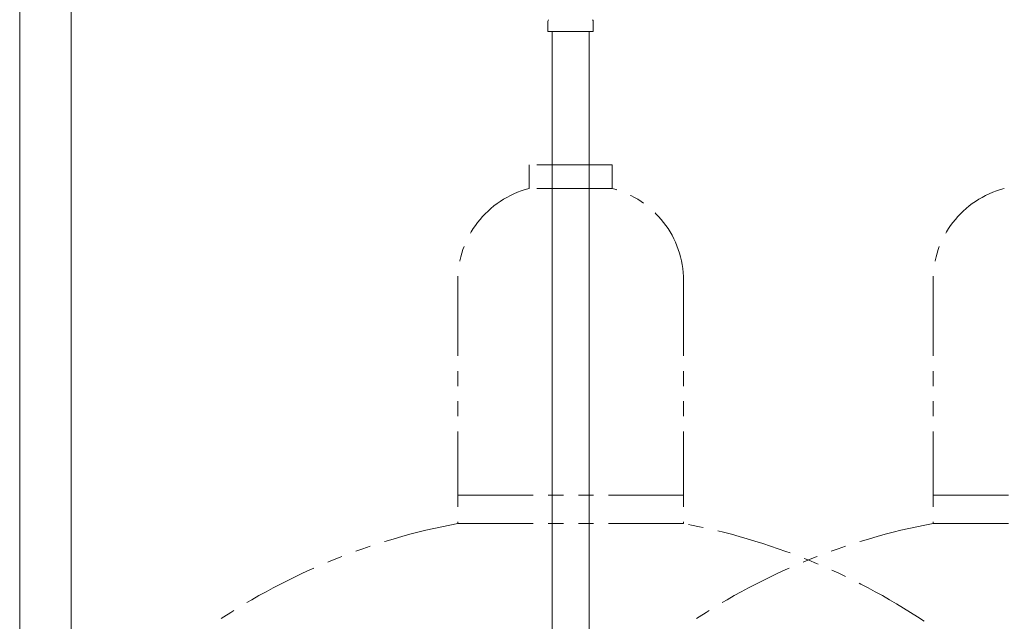
# Model space of a CAD drawing. Units: millimetres. Extents: x 6415 to 17058, y 6790 to 12695.
# Drawn here: x 13284 to 13698, y 9206 to 9459 of the extents above; entities that cross this region are included whole.
import ezdxf

# ---------------------------------------------------------------- set-up
doc = ezdxf.new("R2010")
doc.units = ezdxf.units.MM
doc.linetypes.add('PHANTOM', pattern=[63.5, 31.75, -6.35, 6.35, -6.35, 6.35, -6.35])
doc.layers.add('ガス配管細', color=4, linetype='Continuous', lineweight=20)
doc.layers.add('図面枠', color=7, linetype='Continuous', lineweight=50)

msp = doc.modelspace()

# ---------------------------------------------------------------- linework, layer by layer
at = {"color": 3, "lineweight": 9}
for p, q in [((13506.42, 9454.02), (13506.42, 9458.25)), ((13525.52, 9454.02), (13525.52, 9458.25)), ((13506.42, 9454.02), (13525.52, 9454.02)), ((13508.22, 9454.02), (13508.22, 8928.02)), ((13523.72, 9454.02), (13523.72, 8928.02))]:
    msp.add_line(p, q, dxfattribs=at)
for centre, start, end in [((13507.42, 9458.25), 135, 180), ((13524.52, 9458.25), 360, 45)]:
    msp.add_arc(centre, 1, start, end, dxfattribs=at)
at = {"layer": 'ガス配管細', "color": 4, "linetype": 'PHANTOM', "lineweight": 9}
for p, q in [((13533.47, 9397.87), (13498.47, 9397.87)), ((13498.47, 9397.87), (13498.47, 9387.87)), ((13533.47, 9397.87), (13533.47, 9387.87)), ((13533.47, 9387.87), (13498.47, 9387.87)), ((13468.47, 9349.14), (13468.47, 9246.87)), ((13563.47, 9349.14), (13563.47, 9246.87)), ((13668.47, 9349.14), (13668.47, 9246.87)), ((13468.47, 9258.87), (13563.47, 9258.87)), ((13668.47, 9258.87), (13763.47, 9258.87)), ((13468.47, 9246.87), (13563.47, 9246.87)), ((13668.47, 9246.87), (13763.47, 9246.87))]:
    msp.add_line(p, q, dxfattribs=at)
for centre, radius, start, end in [((13508.47, 9349.14), 40, 104.4775, 180), ((13523.47, 9349.14), 40, 0, 75.5225), ((13708.47, 9349.14), 40, 104.4775, 180), ((13518.47, 8978.59), 272.9, 100.5571, 123.6732), ((13513.47, 8978.59), 272.9, 56.3268, 79.4429), ((13718.47, 8978.59), 272.9, 100.5571, 123.6732)]:
    msp.add_arc(centre, radius, start, end, dxfattribs=at)
at = {"layer": '図面枠', "color": 30, "lineweight": 9, "ltscale": 0.5}
for p, q in [((13284.13, 8843.37), (13284.13, 9538.25)), ((13305.83, 8843.37), (13305.83, 9526.47))]:
    msp.add_line(p, q, dxfattribs=at)

doc.saveas('drawing.dxf')
